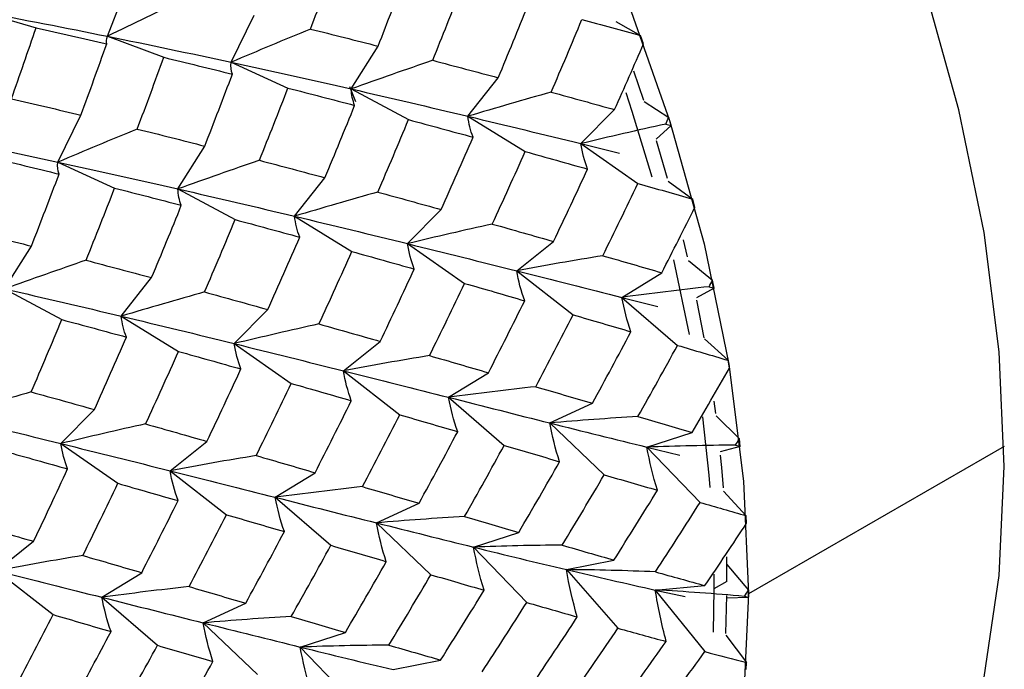
# Paper-space layout '_Isometric' of a CAD drawing. Units: inches. Extents: x -2 to 4, y -5.3 to 5.7.
# Drawn here: x -0.1 to 0.5, y 2.1 to 2.5 of the extents above; entities that cross this region are included whole.
import ezdxf

# ---------------------------------------------------------------- set-up
doc = ezdxf.new("R2010")
doc.units = ezdxf.units.IN
doc.header["$MEASUREMENT"] = 0

psp = doc.layouts.new('_Isometric')

# ---------------------------------------------------------------- linework, layer by layer
at = {"color": 7, "linetype": 'Continuous', "lineweight": 25}
for p, q in [((-0.03612, 2.47237), (-0.02354, 2.50503)), ((-0.1176, 2.48822), (-0.08191, 2.47789)), ((0.04329, 2.45572), (0.05825, 2.48588)), ((0.2906, 2.48194), (0.30645, 2.4728)), ((-0.03612, 2.47237), (0.0001, 2.45884)), ((0.30834, 2.4676), (0.30645, 2.4728)), ((0.12056, 2.43851), (0.13782, 2.46604)), ((0.04329, 2.45572), (0.07987, 2.43904)), ((0.30846, 2.43109), (0.30215, 2.44986)), ((0.19548, 2.42093), (0.21497, 2.4457)), ((0.11942, 2.44002), (0.12323, 2.43042)), ((0.12056, 2.43851), (0.15732, 2.41877)), ((0.30865, 2.43052), (0.32446, 2.42012)), ((0.2681, 2.40332), (0.28972, 2.4252)), ((-0.06805, 2.39144), (-0.05309, 2.42161)), ((0.19548, 2.42093), (0.23224, 2.39823)), ((0.3261, 2.41493), (0.32446, 2.42012)), ((0.3261, 2.41493), (0.31634, 2.40614)), ((0.32372, 2.38086), (0.31663, 2.40518)), ((0.00918, 2.37421), (0.02645, 2.40175)), ((0.2681, 2.40332), (0.30468, 2.37776)), ((0.2681, 2.40332), (0.29282, 2.39717)), ((-0.06805, 2.39144), (-0.03147, 2.37476)), ((0.08413, 2.35666), (0.10362, 2.38143)), ((0.32418, 2.37919), (0.33988, 2.36759)), ((0.00918, 2.37421), (0.04594, 2.35447)), ((0.34125, 2.36243), (0.33988, 2.36759)), ((0.15674, 2.33903), (0.17836, 2.36091)), ((0.08413, 2.35666), (0.12089, 2.33395)), ((0.3366, 2.33047), (0.33401, 2.34142)), ((-0.10219, 2.30992), (-0.08493, 2.33745)), ((0.15674, 2.33903), (0.19332, 2.31347)), ((0.22683, 2.32152), (0.25047, 2.34041)), ((0.32754, 2.32868), (0.33767, 2.28055)), ((0.33712, 2.32822), (0.35262, 2.31547)), ((0.22683, 2.32152), (0.26305, 2.29324)), ((-0.02721, 2.29238), (-0.00772, 2.31715)), ((0.29446, 2.30446), (0.32002, 2.32027)), ((0.35373, 2.31036), (0.35262, 2.31547)), ((-0.10219, 2.30992), (-0.06543, 2.29018)), ((0.35373, 2.31036), (0.34233, 2.30423)), ((0.29446, 2.30446), (0.33015, 2.27358)), ((0.29446, 2.30446), (0.31741, 2.29863)), ((0.34728, 2.2785), (0.34263, 2.30274)), ((0.04537, 2.27474), (0.06699, 2.29662)), ((-0.02721, 2.29238), (0.00955, 2.26968)), ((0.34739, 2.27785), (0.36263, 2.26401)), ((0.04537, 2.27474), (0.08195, 2.24918)), ((0.11548, 2.25725), (0.13913, 2.27614)), ((0.36346, 2.25898), (0.36263, 2.26401)), ((0.11548, 2.25725), (0.15171, 2.22896)), ((0.1831, 2.24018), (0.20866, 2.25598)), ((0.1831, 2.24018), (0.21879, 2.20929)), ((0.24807, 2.2237), (0.27541, 2.23634)), ((0.35476, 2.22986), (0.35371, 2.23778)), ((-0.06601, 2.21044), (-0.04439, 2.23232)), ((0.35496, 2.22832), (0.36985, 2.21346)), ((0.24807, 2.2237), (0.28305, 2.19038)), ((0.31049, 2.20815), (0.33947, 2.21757)), ((-0.06601, 2.21044), (-0.02943, 2.18488)), ((0.00414, 2.19297), (0.02779, 2.21186)), ((0.31049, 2.20815), (0.34459, 2.17255)), ((0.31049, 2.20815), (0.33158, 2.20297)), ((0.37041, 2.20854), (0.35759, 2.20518)), ((0.37041, 2.20854), (0.36985, 2.21346)), ((0.00414, 2.19297), (0.04037, 2.16468)), ((0.07173, 2.17588), (0.09728, 2.19168)), ((0.35978, 2.17988), (0.37426, 2.16407)), ((0.07173, 2.17588), (0.10742, 2.145)), ((0.13673, 2.15943), (0.16406, 2.17207)), ((0.37454, 2.15928), (0.37426, 2.16407)), ((0.13673, 2.15943), (0.17171, 2.1261)), ((0.19913, 2.14386), (0.22811, 2.15328)), ((-0.1072, 2.12869), (-0.08356, 2.14758)), ((0.19913, 2.14386), (0.23323, 2.10826)), ((0.2588, 2.12937), (0.28929, 2.13552)), ((0.36191, 2.12179), (0.36174, 2.13759)), ((0.36183, 2.13275), (0.37582, 2.11608)), ((-0.1072, 2.12869), (-0.07098, 2.10041)), ((-0.03965, 2.11158), (-0.0141, 2.12739)), ((0.2588, 2.12937), (0.29186, 2.09166)), ((0.35349, 2.12644), (0.35355, 2.11697)), ((0.31586, 2.11626), (0.34772, 2.11911)), ((0.36191, 2.12179), (0.35355, 2.11697)), ((0.31586, 2.11626), (0.34772, 2.07663)), ((0.31586, 2.11626), (0.33508, 2.11205)), ((0.35355, 2.11697), (0.35303, 2.0891)), ((0.36115, 2.08828), (0.36185, 2.11272)), ((0.37582, 2.11144), (0.37582, 2.11608)), ((-0.03965, 2.11158), (-0.00396, 2.0807)), ((0.02539, 2.09515), (0.05272, 2.10779)), ((0.37582, 2.11144), (0.36183, 2.11092)), ((0.02539, 2.09515), (0.06037, 2.06183)), ((0.08775, 2.07957), (0.11674, 2.08899)), ((0.3611, 2.08718), (0.37454, 2.06973)), ((0.08775, 2.07957), (0.12186, 2.04397)), ((0.14745, 2.06509), (0.17795, 2.07124)), ((0.37426, 2.06525), (0.37454, 2.06973))]:
    psp.add_line(p, q, dxfattribs=at)
at = {"color": 8, "linetype": 'Continuous', "lineweight": 25}
psp.add_line((0.53997, 2.20852), (0.37582, 2.11376), dxfattribs=at)
at = {"color": 7, "linetype": 'Continuous', "lineweight": 25, "flags": 128}
for points in [[(0.54007, 2.19572), (0.53681, 2.26951), (0.52706, 2.34627), (0.51092, 2.42514), (0.48857, 2.50527), (0.46026, 2.58577), (0.4263, 2.66577), (0.38705, 2.74439), (0.34296, 2.82076), (0.2945, 2.89405), (0.2422, 2.96346), (0.18664, 3.02823), (0.12842, 3.08764), (0.06819, 3.14105), (0.0066, 3.18787), (-0.05568, 3.22759), (-0.11795, 3.25977)], [(-0.62991, 3.16262), (-0.59998, 3.17877), (-0.55242, 3.19578), (-0.5011, 3.20464), (-0.44658, 3.20525), (-0.38945, 3.19759), (-0.33034, 3.18176), (-0.2699, 3.15792), (-0.20879, 3.12634), (-0.14768, 3.08737), (-0.08724, 3.04142), (-0.02814, 2.98901), (0.02899, 2.93071), (0.08352, 2.86715), (0.13484, 2.79904), (0.18239, 2.72712), (0.22566, 2.65217), (0.26417, 2.57502), (0.2975, 2.49652), (0.32528, 2.41752), (0.34721, 2.33889), (0.36305, 2.26149), (0.37262, 2.18617), (0.37582, 2.11376)], [(0.29684, 2.43612), (0.30081, 2.42414), (0.31366, 2.38207)], [(0.34608, 2.22757), (0.35021, 2.19016), (0.35088, 2.18225)], [(0.35962, 2.182), (0.35856, 2.19498), (0.3578, 2.20302)], [(0.2766, 1.77681), (0.2945, 1.78092), (0.34296, 1.79826), (0.38705, 1.82373), (0.4263, 1.85704), (0.46026, 1.89782), (0.48857, 1.94564), (0.51092, 1.99996), (0.52706, 2.0602), (0.53681, 2.12569), (0.54007, 2.19572)], [(0.37582, 2.11376), (0.37262, 2.04504), (0.36305, 1.98077), (0.34721, 1.92166), (0.32528, 1.86835), (0.2975, 1.82143), (0.26417, 1.7814), (0.22566, 1.74872), (0.2143, 1.74112)]]:
    psp.add_lwpolyline(points, dxfattribs=at)
at = {"color": 7, "linetype": 'Continuous', "lineweight": 25}
for points in [[(0.09441, 2.47702), (0.10022, 2.49243), (0.10591, 2.50781), (0.11148, 2.52313)], [(0.13782, 2.46604), (0.14385, 2.4815), (0.14974, 2.49691), (0.15554, 2.51231)], [(0.17287, 2.45691), (0.17909, 2.47238), (0.18521, 2.48786), (0.19121, 2.50331)], [(0.01357, 2.49649), (-0.00286, 2.48857), (-0.01943, 2.48053), (-0.03612, 2.47237)], [(0.21497, 2.4457), (0.22145, 2.46122), (0.22782, 2.47674), (0.23407, 2.49223)], [(-0.1176, 2.48822), (-0.09007, 2.48311), (-0.06288, 2.47782), (-0.03612, 2.47237)], [(0.24898, 2.43648), (0.25567, 2.45201), (0.26224, 2.46755), (0.26868, 2.48306)], [(0.26868, 2.48306), (0.28139, 2.47965), (0.29398, 2.47623), (0.30645, 2.4728)], [(-0.09778, 2.43221), (-0.09239, 2.44748), (-0.08709, 2.46271), (-0.08191, 2.47789)], [(-0.08191, 2.47789), (-0.06668, 2.47449), (-0.05156, 2.47104), (-0.03657, 2.46755)], [(0.09441, 2.47702), (0.0775, 2.47006), (0.06045, 2.46296), (0.04329, 2.45572)], [(0.09441, 2.47702), (0.10901, 2.47339), (0.12349, 2.46973), (0.13782, 2.46604)], [(-0.05309, 2.42161), (-0.04747, 2.43696), (-0.04196, 2.45228), (-0.03657, 2.46755)], [(-0.03657, 2.46755), (-0.03695, 2.46889), (-0.03681, 2.47049), (-0.03612, 2.47237)], [(-0.03612, 2.47237), (-0.00936, 2.46693), (0.01714, 2.46137), (0.04329, 2.45572)], [(0.28972, 2.4252), (0.29605, 2.43935), (0.30225, 2.45348), (0.30834, 2.4676)], [(-0.01694, 2.41274), (-0.01113, 2.42815), (-0.00545, 2.44352), (0.0001, 2.45884)], [(0.0001, 2.45884), (0.01489, 2.45526), (0.02959, 2.45166), (0.04418, 2.44802)], [(0.04418, 2.44802), (0.04333, 2.45034), (0.04302, 2.4529), (0.04329, 2.45572)], [(0.04329, 2.45572), (0.06943, 2.45007), (0.09522, 2.44432), (0.12056, 2.43851)], [(0.17287, 2.45691), (0.15555, 2.45094), (0.13811, 2.44481), (0.12056, 2.43851)], [(0.17287, 2.45691), (0.18701, 2.45318), (0.20105, 2.44945), (0.21497, 2.4457)], [(0.02645, 2.40175), (0.03246, 2.41718), (0.03837, 2.43261), (0.04418, 2.44802)], [(0.06151, 2.39262), (0.06774, 2.4081), (0.07386, 2.42358), (0.07987, 2.43904)], [(0.07987, 2.43904), (0.09428, 2.43537), (0.10856, 2.43167), (0.12272, 2.42796)], [(0.12272, 2.42796), (0.12145, 2.43125), (0.12072, 2.43476), (0.12056, 2.43851)], [(0.12056, 2.43851), (0.14591, 2.43269), (0.17085, 2.42681), (0.19548, 2.42093)], [(0.24898, 2.43648), (0.23125, 2.43148), (0.21341, 2.4263), (0.19548, 2.42093)], [(0.24898, 2.43648), (0.26269, 2.43272), (0.27628, 2.42896), (0.28972, 2.4252)], [(-0.09778, 2.43221), (-0.08278, 2.42871), (-0.06788, 2.42518), (-0.05309, 2.42161)], [(0.10362, 2.38143), (0.11012, 2.39695), (0.11648, 2.41246), (0.12272, 2.42796)], [(0.13763, 2.3722), (0.14433, 2.38774), (0.15089, 2.40327), (0.15732, 2.41877)], [(0.15732, 2.41877), (0.17127, 2.41502), (0.18506, 2.41125), (0.19876, 2.40749)], [(0.19876, 2.40749), (0.19709, 2.41176), (0.19599, 2.41624), (0.19548, 2.42093)], [(0.19548, 2.42093), (0.22008, 2.41506), (0.24432, 2.40918), (0.2681, 2.40332)], [(0.32254, 2.41594), (0.32318, 2.41733), (0.32382, 2.41872), (0.32446, 2.42012)], [(-0.01694, 2.41274), (-0.03385, 2.40578), (-0.05089, 2.39868), (-0.06805, 2.39144)], [(-0.01694, 2.41274), (-0.00234, 2.40911), (0.01213, 2.40544), (0.02645, 2.40175)], [(0.32254, 2.41594), (0.3045, 2.41195), (0.28634, 2.40774), (0.2681, 2.40332)], [(0.32254, 2.41594), (0.32373, 2.4156), (0.32491, 2.41526), (0.3261, 2.41493)], [(-0.1475, 2.40808), (-0.12071, 2.40264), (-0.09419, 2.39709), (-0.06805, 2.39144)], [(0.17836, 2.36091), (0.1853, 2.37645), (0.19208, 2.39195), (0.19876, 2.40749)], [(0.21116, 2.35164), (0.21831, 2.36715), (0.22533, 2.38269), (0.23224, 2.39823)], [(0.23224, 2.39823), (0.24574, 2.39447), (0.25911, 2.39072), (0.27236, 2.38697)], [(0.27236, 2.38697), (0.27037, 2.39224), (0.26894, 2.39769), (0.2681, 2.40332)], [(-0.11127, 2.39454), (-0.09647, 2.39097), (-0.08177, 2.38737), (-0.06717, 2.38374)], [(-0.06717, 2.38374), (-0.06801, 2.38606), (-0.06832, 2.38862), (-0.06805, 2.39144)], [(-0.06805, 2.39144), (-0.0419, 2.38579), (-0.01613, 2.38004), (0.00918, 2.37421)], [(0.06151, 2.39262), (0.04418, 2.38664), (0.02673, 2.38051), (0.00918, 2.37421)], [(0.06151, 2.39262), (0.07566, 2.3889), (0.0897, 2.38517), (0.10362, 2.38143)], [(0.25047, 2.34041), (0.25789, 2.35592), (0.26519, 2.37144), (0.27236, 2.38697)], [(-0.08493, 2.33745), (-0.0789, 2.3529), (-0.07298, 2.36833), (-0.06717, 2.38374)], [(-0.04984, 2.32834), (-0.0436, 2.34383), (-0.03748, 2.35931), (-0.03147, 2.37476)], [(-0.03147, 2.37476), (-0.01706, 2.37109), (-0.00278, 2.36739), (0.01137, 2.36367)], [(0.01137, 2.36367), (0.01009, 2.36696), (0.00935, 2.37047), (0.00918, 2.37421)], [(0.00918, 2.37421), (0.03449, 2.36839), (0.0595, 2.36253), (0.08413, 2.35666)], [(0.13763, 2.3722), (0.11991, 2.3672), (0.10207, 2.36202), (0.08413, 2.35666)], [(0.13763, 2.3722), (0.15135, 2.36844), (0.16493, 2.36468), (0.17836, 2.36091)], [(0.28215, 2.33128), (0.2898, 2.34676), (0.29731, 2.36226), (0.30468, 2.37776)], [(0.30468, 2.37776), (0.31654, 2.37436), (0.32827, 2.37097), (0.33988, 2.36759)], [(-0.00772, 2.31715), (-0.00122, 2.33268), (0.00514, 2.34819), (0.01137, 2.36367)], [(0.32002, 2.32027), (0.32722, 2.33431), (0.3343, 2.34837), (0.34125, 2.36243)], [(0.02629, 2.30792), (0.03298, 2.32346), (0.03953, 2.33898), (0.04594, 2.35447)], [(0.04594, 2.35447), (0.05987, 2.35072), (0.07369, 2.34696), (0.0874, 2.3432)], [(0.0874, 2.3432), (0.08574, 2.34748), (0.08464, 2.35196), (0.08413, 2.35666)], [(0.08413, 2.35666), (0.10875, 2.35079), (0.13298, 2.3449), (0.15674, 2.33903)], [(-0.12829, 2.34846), (-0.11371, 2.34482), (-0.09927, 2.34114), (-0.08493, 2.33745)], [(0.21116, 2.35164), (0.19312, 2.34765), (0.17498, 2.34345), (0.15674, 2.33903)], [(0.21116, 2.35164), (0.22438, 2.34788), (0.23749, 2.34414), (0.25047, 2.34041)], [(0.06699, 2.29662), (0.0739, 2.31213), (0.08071, 2.32766), (0.0874, 2.3432)], [(0.16101, 2.32269), (0.15902, 2.32796), (0.15759, 2.33341), (0.15674, 2.33903)], [(0.15674, 2.33903), (0.18051, 2.33316), (0.20384, 2.3273), (0.22683, 2.32152)], [(-0.04984, 2.32834), (-0.06718, 2.32236), (-0.08463, 2.31622), (-0.10219, 2.30992)], [(-0.04984, 2.32834), (-0.03568, 2.32462), (-0.02164, 2.32089), (-0.00772, 2.31715)], [(0.0998, 2.28735), (0.10695, 2.30287), (0.11399, 2.31841), (0.12089, 2.33395)], [(0.12089, 2.33395), (0.1344, 2.33019), (0.14778, 2.32644), (0.16101, 2.32269)], [(0.28215, 2.33128), (0.2638, 2.32826), (0.24535, 2.32501), (0.22683, 2.32152)], [(0.28215, 2.33128), (0.29491, 2.32759), (0.30754, 2.32392), (0.32002, 2.32027)], [(0.13913, 2.27614), (0.14656, 2.29164), (0.15385, 2.30717), (0.16101, 2.32269)], [(0.23194, 2.30229), (0.22964, 2.30855), (0.22793, 2.31496), (0.22683, 2.32152)], [(0.22683, 2.32152), (0.24979, 2.31576), (0.27237, 2.31006), (0.29446, 2.30446)], [(0.35044, 2.31133), (0.35117, 2.31271), (0.35189, 2.31409), (0.35262, 2.31547)], [(-0.10219, 2.30992), (-0.07685, 2.3041), (-0.05183, 2.29825), (-0.02721, 2.29238)], [(0.17081, 2.26701), (0.17846, 2.28249), (0.18596, 2.29798), (0.19332, 2.31347)], [(0.19332, 2.31347), (0.20634, 2.30973), (0.21919, 2.306), (0.23194, 2.30229)], [(0.35044, 2.31133), (0.33187, 2.3093), (0.3132, 2.30702), (0.29446, 2.30446)], [(0.35044, 2.31133), (0.35154, 2.31101), (0.35263, 2.31068), (0.35373, 2.31036)], [(0.02629, 2.30792), (0.00856, 2.30293), (-0.00928, 2.29775), (-0.02721, 2.29238)], [(0.02629, 2.30792), (0.04, 2.30416), (0.05357, 2.30039), (0.06699, 2.29662)], [(0.30025, 2.28236), (0.29774, 2.28959), (0.2958, 2.29696), (0.29446, 2.30446)], [(0.20866, 2.25598), (0.21656, 2.2714), (0.2243, 2.28682), (0.23194, 2.30229)], [(-0.08507, 2.24363), (-0.07839, 2.25916), (-0.07186, 2.27466), (-0.06543, 2.29018)], [(-0.06543, 2.29018), (-0.05149, 2.28643), (-0.03766, 2.28268), (-0.02395, 2.27892)], [(-0.02395, 2.27892), (-0.0256, 2.2832), (-0.0267, 2.28769), (-0.02721, 2.29238)], [(-0.02721, 2.29238), (-0.00258, 2.28651), (0.02164, 2.28062), (0.04537, 2.27474)], [(0.23906, 2.24703), (0.24718, 2.26239), (0.25518, 2.2778), (0.26305, 2.29324)], [(0.26305, 2.29324), (0.27558, 2.28958), (0.28799, 2.28595), (0.30025, 2.28236)], [(0.0998, 2.28735), (0.08176, 2.28335), (0.0636, 2.27915), (0.04537, 2.27474)], [(0.0998, 2.28735), (0.11303, 2.2836), (0.12614, 2.27986), (0.13913, 2.27614)], [(-0.04439, 2.23232), (-0.03746, 2.24784), (-0.03064, 2.26338), (-0.02395, 2.27892)], [(0.27541, 2.23634), (0.28382, 2.25164), (0.29211, 2.26699), (0.30025, 2.28236)], [(0.04966, 2.25841), (0.04766, 2.26367), (0.04622, 2.26912), (0.04537, 2.27474)], [(0.04537, 2.27474), (0.06909, 2.26885), (0.09249, 2.26302), (0.11548, 2.25725)], [(0.30463, 2.22777), (0.31328, 2.243), (0.32179, 2.25828), (0.33015, 2.27358)], [(0.33015, 2.27358), (0.34111, 2.27036), (0.35194, 2.26717), (0.36263, 2.26401)], [(-0.01155, 2.22307), (-0.00439, 2.2386), (0.00265, 2.25414), (0.00955, 2.26968)], [(0.00955, 2.26968), (0.02306, 2.26592), (0.03643, 2.26216), (0.04966, 2.25841)], [(0.17081, 2.26701), (0.15246, 2.26399), (0.13401, 2.26074), (0.11548, 2.25725)], [(0.17081, 2.26701), (0.18357, 2.26331), (0.19619, 2.25963), (0.20866, 2.25598)], [(0.02779, 2.21186), (0.03522, 2.22737), (0.04251, 2.24289), (0.04966, 2.25841)], [(0.33947, 2.21757), (0.3476, 2.23134), (0.3556, 2.24515), (0.36346, 2.25898)], [(0.12058, 2.23801), (0.11829, 2.24426), (0.11658, 2.25068), (0.11548, 2.25725)], [(0.11548, 2.25725), (0.13846, 2.25148), (0.16103, 2.24578), (0.1831, 2.24018)], [(0.05946, 2.20273), (0.0671, 2.2182), (0.0746, 2.23369), (0.08195, 2.24918)], [(0.08195, 2.24918), (0.09494, 2.24543), (0.10782, 2.24171), (0.12058, 2.23801)], [(0.23906, 2.24703), (0.2205, 2.245), (0.20184, 2.24272), (0.1831, 2.24018)], [(0.23906, 2.24703), (0.2513, 2.24343), (0.26342, 2.23987), (0.27541, 2.23634)], [(-0.08507, 2.24363), (-0.10279, 2.23864), (-0.12062, 2.23347), (-0.13855, 2.2281)], [(-0.08507, 2.24363), (-0.07137, 2.23987), (-0.05783, 2.23609), (-0.04439, 2.23232)], [(0.18891, 2.21808), (0.18639, 2.22531), (0.18445, 2.23268), (0.1831, 2.24018)], [(0.1831, 2.24018), (0.20519, 2.23456), (0.22681, 2.22905), (0.24807, 2.2237)], [(0.09728, 2.19168), (0.10516, 2.20708), (0.11293, 2.22253), (0.12058, 2.23801)], [(-0.13855, 2.2281), (-0.11393, 2.22223), (-0.08978, 2.21632), (-0.06601, 2.21044)], [(0.1277, 2.18275), (0.13583, 2.19811), (0.14383, 2.21352), (0.15171, 2.22896)], [(0.15171, 2.22896), (0.16425, 2.2253), (0.17665, 2.22168), (0.18891, 2.21808)], [(0.30463, 2.22777), (0.28586, 2.22669), (0.267, 2.22534), (0.24807, 2.2237)], [(0.30463, 2.22777), (0.31639, 2.22432), (0.32801, 2.22092), (0.33947, 2.21757)], [(-0.01155, 2.22307), (-0.0296, 2.21907), (-0.04776, 2.21486), (-0.06601, 2.21044)], [(-0.01155, 2.22307), (0.00169, 2.21932), (0.0148, 2.21558), (0.02779, 2.21186)], [(0.25442, 2.19878), (0.2517, 2.20698), (0.24958, 2.21529), (0.24807, 2.2237)], [(0.24807, 2.2237), (0.26931, 2.21836), (0.29015, 2.21317), (0.31049, 2.20815)], [(0.16406, 2.17207), (0.17249, 2.18737), (0.18077, 2.20271), (0.18891, 2.21808)], [(-0.0617, 2.19412), (-0.06371, 2.19938), (-0.06517, 2.20482), (-0.06601, 2.21044)], [(-0.06601, 2.21044), (-0.04225, 2.20457), (-0.01884, 2.19874), (0.00414, 2.19297)], [(0.19329, 2.16349), (0.20194, 2.17872), (0.21045, 2.194), (0.21879, 2.20929)], [(0.21879, 2.20929), (0.23082, 2.20575), (0.24267, 2.20224), (0.25442, 2.19878)], [(0.3674, 2.20942), (0.34851, 2.2093), (0.32953, 2.20888), (0.31049, 2.20815)], [(0.31721, 2.18044), (0.31438, 2.18959), (0.31213, 2.19883), (0.31049, 2.20815)], [(0.3674, 2.20942), (0.36822, 2.21076), (0.36903, 2.21211), (0.36985, 2.21346)], [(0.3674, 2.20942), (0.3684, 2.20912), (0.36941, 2.20883), (0.37041, 2.20854)], [(-0.10179, 2.2054), (-0.08829, 2.20164), (-0.07492, 2.19788), (-0.0617, 2.19412)], [(0.05946, 2.20273), (0.04111, 2.19971), (0.02267, 2.19646), (0.00414, 2.19297)], [(0.05946, 2.20273), (0.07222, 2.19903), (0.08483, 2.19534), (0.09728, 2.19168)], [(0.22811, 2.15328), (0.23703, 2.1684), (0.24578, 2.18356), (0.25442, 2.19878)], [(-0.08356, 2.14758), (-0.07613, 2.16309), (-0.06884, 2.17861), (-0.0617, 2.19412)], [(0.00923, 2.17373), (0.00695, 2.17999), (0.00524, 2.1864), (0.00414, 2.19297)], [(0.00414, 2.19297), (0.02713, 2.1872), (0.04968, 2.1815), (0.07173, 2.17588)], [(0.25602, 2.14512), (0.26516, 2.16014), (0.27417, 2.17523), (0.28305, 2.19038)], [(0.28305, 2.19038), (0.29458, 2.18701), (0.30597, 2.1837), (0.31721, 2.18044)], [(-0.0519, 2.13844), (-0.04426, 2.15391), (-0.03679, 2.16938), (-0.02943, 2.18488)], [(-0.02943, 2.18488), (-0.01642, 2.18114), (-0.00353, 2.17742), (0.00923, 2.17373)], [(0.1277, 2.18275), (0.10913, 2.18071), (0.09046, 2.17842), (0.07173, 2.17588)], [(0.1277, 2.18275), (0.13995, 2.17915), (0.15207, 2.17559), (0.16406, 2.17207)], [(0.28929, 2.13552), (0.29874, 2.15043), (0.30805, 2.16541), (0.31721, 2.18044)], [(-0.0141, 2.12739), (-0.0062, 2.1428), (0.00158, 2.15825), (0.00923, 2.17373)], [(0.07756, 2.1538), (0.07504, 2.16103), (0.07308, 2.16839), (0.07173, 2.17588)], [(0.07173, 2.17588), (0.09377, 2.17026), (0.11546, 2.16477), (0.13673, 2.15943)], [(0.31598, 2.12795), (0.32567, 2.14275), (0.33521, 2.15762), (0.34459, 2.17255)], [(0.34459, 2.17255), (0.35461, 2.16967), (0.3645, 2.16685), (0.37426, 2.16407)], [(0.01635, 2.11846), (0.02449, 2.13383), (0.03249, 2.14925), (0.04037, 2.16468)], [(0.04037, 2.16468), (0.05291, 2.16103), (0.06531, 2.1574), (0.07756, 2.1538)], [(0.19329, 2.16349), (0.17452, 2.16242), (0.15566, 2.16107), (0.13673, 2.15943)], [(0.19329, 2.16349), (0.20505, 2.16004), (0.21666, 2.15664), (0.22811, 2.15328)], [(-0.12289, 2.15879), (-0.10965, 2.15505), (-0.09653, 2.15131), (-0.08356, 2.14758)], [(0.14306, 2.13449), (0.14035, 2.14269), (0.13823, 2.15101), (0.13673, 2.15943)], [(0.13673, 2.15943), (0.15798, 2.15408), (0.17881, 2.14889), (0.19913, 2.14386)], [(0.34772, 2.11911), (0.35679, 2.13245), (0.36573, 2.14584), (0.37454, 2.15928)], [(0.05272, 2.10779), (0.06115, 2.12309), (0.06943, 2.13844), (0.07756, 2.1538)], [(0.08194, 2.09921), (0.09059, 2.11444), (0.09908, 2.12971), (0.10742, 2.145)], [(0.10742, 2.145), (0.11942, 2.14145), (0.1313, 2.13795), (0.14306, 2.13449)], [(0.25602, 2.14512), (0.23714, 2.145), (0.21817, 2.14459), (0.19913, 2.14386)], [(0.25602, 2.14512), (0.26724, 2.14185), (0.27833, 2.13865), (0.28929, 2.13552)], [(-0.0519, 2.13844), (-0.07024, 2.13543), (-0.08868, 2.13218), (-0.1072, 2.12869)], [(-0.0519, 2.13844), (-0.03915, 2.13474), (-0.02657, 2.13104), (-0.0141, 2.12739)], [(0.20587, 2.11617), (0.20303, 2.12531), (0.20077, 2.13455), (0.19913, 2.14386)], [(0.19913, 2.14386), (0.21946, 2.13883), (0.23932, 2.13398), (0.2588, 2.12937)], [(0.11674, 2.08899), (0.12563, 2.10409), (0.13441, 2.11926), (0.14306, 2.13449)], [(-0.1072, 2.12869), (-0.08422, 2.12292), (-0.06173, 2.1172), (-0.03965, 2.11158)], [(0.14466, 2.08083), (0.15381, 2.09586), (0.16283, 2.11095), (0.17171, 2.1261)], [(0.17171, 2.1261), (0.18324, 2.12274), (0.19463, 2.11942), (0.20587, 2.11617)], [(0.26577, 2.09896), (0.26284, 2.10903), (0.26051, 2.11917), (0.2588, 2.12937)], [(0.31598, 2.12795), (0.297, 2.12875), (0.27793, 2.12923), (0.2588, 2.12937)], [(0.2588, 2.12937), (0.27827, 2.12476), (0.29731, 2.12039), (0.31586, 2.11626)], [(0.31598, 2.12795), (0.32671, 2.12493), (0.33729, 2.12198), (0.34772, 2.11911)], [(0.01635, 2.11846), (-0.00223, 2.11642), (-0.0209, 2.11413), (-0.03965, 2.11158)], [(0.01635, 2.11846), (0.0286, 2.11487), (0.04073, 2.11131), (0.05272, 2.10779)], [(0.17795, 2.07124), (0.1874, 2.08615), (0.19671, 2.10114), (0.20587, 2.11617)], [(0.3229, 2.08321), (0.31996, 2.09418), (0.3176, 2.1052), (0.31586, 2.11626)], [(0.37309, 2.11218), (0.35409, 2.11389), (0.33501, 2.11525), (0.31586, 2.11626)], [(0.37309, 2.11218), (0.374, 2.11348), (0.37491, 2.11478), (0.37582, 2.11608)], [(-0.0338, 2.08951), (-0.03634, 2.09674), (-0.03831, 2.10409), (-0.03965, 2.11158)], [(-0.03965, 2.11158), (-0.01757, 2.10598), (0.00413, 2.10049), (0.02539, 2.09515)], [(0.20464, 2.06367), (0.21432, 2.07848), (0.22386, 2.09334), (0.23323, 2.10826)], [(0.23323, 2.10826), (0.24423, 2.1051), (0.25505, 2.10199), (0.26577, 2.09896)], [(0.37309, 2.11218), (0.374, 2.11193), (0.37491, 2.11168), (0.37582, 2.11144)], [(-0.095, 2.05419), (-0.08685, 2.06956), (-0.07884, 2.08497), (-0.07098, 2.10041)], [(-0.07098, 2.10041), (-0.05844, 2.09675), (-0.04604, 2.09312), (-0.0338, 2.08951)], [(0.08194, 2.09921), (0.06317, 2.09814), (0.04431, 2.09679), (0.02539, 2.09515)], [(0.03171, 2.07021), (0.02901, 2.07842), (0.02689, 2.08673), (0.02539, 2.09515)], [(0.02539, 2.09515), (0.04665, 2.08981), (0.06746, 2.08461), (0.08775, 2.07957)], [(0.08194, 2.09921), (0.0937, 2.09576), (0.1053, 2.09235), (0.11674, 2.08899)], [(0.23636, 2.05482), (0.24631, 2.06946), (0.2561, 2.08416), (0.26577, 2.09896)], [(-0.05862, 2.04351), (-0.0502, 2.05882), (-0.04192, 2.07416), (-0.0338, 2.08951)], [(0.26171, 2.04788), (0.27189, 2.06238), (0.28194, 2.07698), (0.29186, 2.09166)], [(0.29186, 2.09166), (0.30235, 2.08876), (0.3127, 2.08594), (0.3229, 2.08321)], [(0.29186, 2.0399), (0.30235, 2.05424), (0.3127, 2.06869), (0.3229, 2.08321)], [(-0.02942, 2.03493), (-0.02078, 2.05015), (-0.01231, 2.0654), (-0.00396, 2.0807)], [(-0.00396, 2.0807), (0.00806, 2.07716), (0.01995, 2.07366), (0.03171, 2.07021)], [(0.14466, 2.08083), (0.12577, 2.08071), (0.10679, 2.08029), (0.08775, 2.07957)], [(0.09452, 2.05189), (0.09167, 2.06103), (0.08941, 2.07026), (0.08775, 2.07957)], [(0.08775, 2.07957), (0.10804, 2.07453), (0.12797, 2.0697), (0.14745, 2.06509)], [(0.14466, 2.08083), (0.15589, 2.07757), (0.16699, 2.07437), (0.17795, 2.07124)], [(0.31598, 2.03376), (0.32671, 2.04797), (0.33729, 2.06226), (0.34772, 2.07663)], [(0.34772, 2.07663), (0.35679, 2.07426), (0.36573, 2.07196), (0.37454, 2.06973)], [(0.00536, 2.02469), (0.01427, 2.0398), (0.02306, 2.05498), (0.03171, 2.07021)]]:
    psp.add_open_spline(points, degree=3, dxfattribs=at)

doc.saveas('drawing.dxf')
